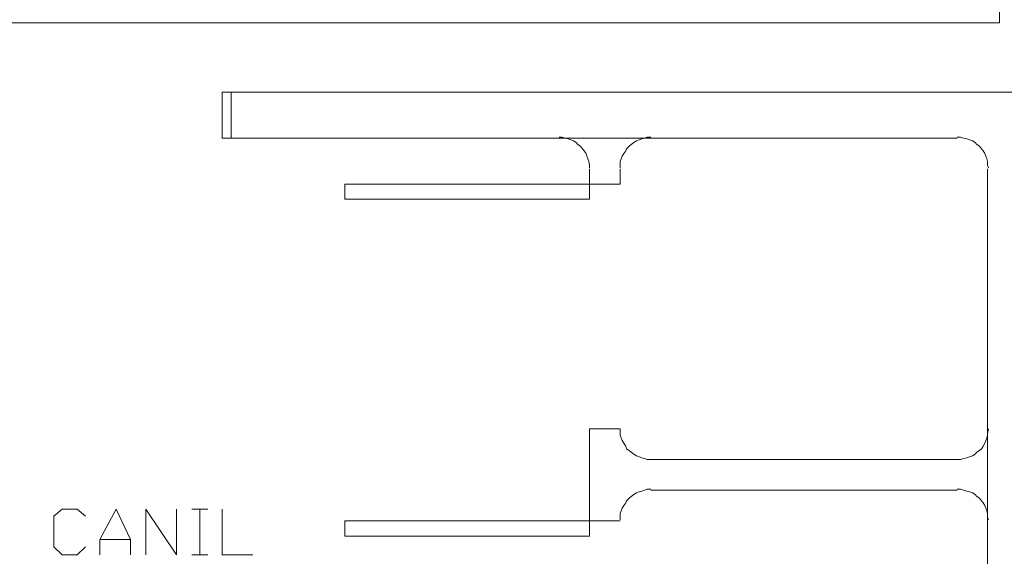
# Model space of a CAD drawing. Units: inches. Extents: x 0 to 433, y 0 to 306.
# Drawn here: x 155 to 188, y 51 to 69 of the extents above; entities that cross this region are included whole.
import ezdxf

# ---------------------------------------------------------------- set-up
doc = ezdxf.new("R2010")
doc.units = ezdxf.units.IN
doc.header["$MEASUREMENT"] = 0
doc.layers.add('P', color=250, linetype='CONTINUOUS', lineweight=100)

msp = doc.modelspace()

# ---------------------------------------------------------------- linework, layer by layer
at = {"layer": 'P', "color": 0, "linetype": 'Continuous', "lineweight": 5}
for points in [[(188.152, 87.636), (188.273, 87.636), (188.273, 69.061)], [(97.182, 69.061), (188.273, 69.061)], [(162.121, 65.182), (162.424, 65.182), (162.424, 66.727), (162.121, 66.727), (162.121, 65.182)], [(190.455, 65.182), (196.333, 65.182), (196.333, 66.727), (162.424, 66.727), (162.424, 65.182), (173.424, 65.182)], [(173.424, 65.182), (176.545, 65.182)], [(176.545, 65.182), (173.424, 65.182)], [(174.485, 64.182), (174.485, 64.273), (174.455, 64.394), (174.424, 64.485), (174.394, 64.576), (174.364, 64.667), (174.303, 64.758), (174.242, 64.818), (174.182, 64.909), (174.091, 64.97), (174.03, 65.03), (173.939, 65.091), (173.848, 65.121), (173.758, 65.152), (173.667, 65.182), (173.545, 65.212), (173.455, 65.212)], [(176.545, 65.212), (176.424, 65.212), (176.333, 65.182), (176.242, 65.152), (176.152, 65.121), (176.061, 65.091), (175.97, 65.03), (175.879, 64.97), (175.818, 64.909), (175.727, 64.818), (175.697, 64.758), (175.636, 64.667), (175.576, 64.576), (175.545, 64.485), (175.515, 64.394), (175.515, 64.273), (175.515, 64.182)], [(176.545, 65.182), (186.848, 65.182)], [(187.909, 64.182), (187.879, 64.273), (187.879, 64.394), (187.848, 64.485), (187.818, 64.576), (187.788, 64.667), (187.727, 64.758), (187.667, 64.818), (187.606, 64.909), (187.515, 64.97), (187.455, 65.03), (187.364, 65.091), (187.273, 65.121), (187.182, 65.152), (187.061, 65.182), (186.97, 65.212), (186.848, 65.212)], [(174.485, 64.152), (174.485, 63.636), (175.515, 63.636), (175.515, 64.152)], [(187.879, 64.152), (187.879, 55.394)], [(174.485, 63.121), (174.485, 63.636), (166.242, 63.636), (166.242, 63.121), (174.485, 63.121)], [(175.515, 55.394), (174.485, 55.394), (174.485, 52.303), (175.515, 52.303)], [(175.515, 55.394), (175.515, 55.303), (175.515, 55.182), (175.545, 55.091), (175.576, 55), (175.636, 54.909), (175.697, 54.818), (175.727, 54.727), (175.818, 54.667), (175.879, 54.606), (175.97, 54.545), (176.061, 54.485), (176.152, 54.455), (176.242, 54.424), (176.333, 54.394), (176.424, 54.364), (176.545, 54.364)], [(186.848, 54.364), (186.97, 54.364), (187.061, 54.394), (187.182, 54.424), (187.273, 54.455), (187.364, 54.485), (187.455, 54.545), (187.515, 54.606), (187.606, 54.667), (187.667, 54.727), (187.727, 54.818), (187.788, 54.909), (187.818, 55), (187.848, 55.091), (187.879, 55.182), (187.879, 55.303), (187.909, 55.394)], [(187.879, 55.242), (187.909, 55.394)], [(187.879, 55.394), (187.879, 52.303)], [(187.879, 52.303), (187.879, 55.394)], [(186.848, 54.364), (176.545, 54.364)], [(176.545, 53.364), (176.424, 53.364), (176.333, 53.333), (176.242, 53.303), (176.152, 53.273), (176.061, 53.242), (175.97, 53.182), (175.879, 53.121), (175.818, 53.061), (175.727, 52.97), (175.697, 52.909), (175.636, 52.818), (175.576, 52.727), (175.545, 52.636), (175.515, 52.545), (175.515, 52.424), (175.515, 52.333)], [(187.909, 52.333), (187.879, 52.424), (187.879, 52.545), (187.848, 52.636), (187.818, 52.727), (187.788, 52.818), (187.727, 52.909), (187.667, 52.97), (187.606, 53.061), (187.515, 53.121), (187.455, 53.182), (187.364, 53.242), (187.273, 53.273), (187.182, 53.303), (187.061, 53.333), (186.97, 53.364), (186.848, 53.364)], [(176.545, 53.333), (186.848, 53.333)], [(157.515, 51.424), (157.242, 51.152), (156.727, 51.152), (156.455, 51.424), (156.455, 52.455), (156.727, 52.697), (157.242, 52.697), (157.515, 52.455)], [(158, 51.152), (158, 51.667), (158.545, 52.697), (159.03, 51.667), (159.03, 51.152)], [(159.545, 51.152), (159.545, 52.697), (160.576, 51.152), (160.576, 52.697)], [(161.091, 52.697), (161.636, 52.697)], [(161.364, 52.697), (161.364, 51.152)], [(162.121, 52.697), (162.121, 51.152), (163.152, 51.152)], [(174.485, 51.788), (174.485, 52.303), (166.242, 52.303), (166.242, 51.788), (174.485, 51.788)], [(187.879, 52.303), (187.879, 44.061)], [(158, 51.667), (159.03, 51.667)], [(161.091, 51.152), (161.636, 51.152)]]:
    msp.add_lwpolyline(points, dxfattribs=at)

doc.saveas('drawing.dxf')
